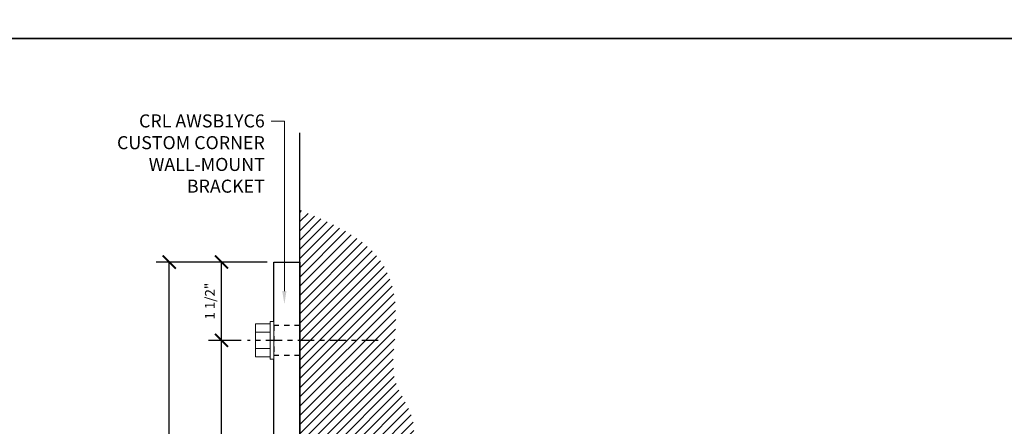
# Model space of a CAD drawing. Units: inches. Extents: x -1105 to 1022, y -331 to 837.
# Drawn here: x 581 to 600, y 362 to 369 of the extents above; entities that cross this region are included whole.
import ezdxf
from ezdxf import colors
from ezdxf.entities.mleader import LeaderData, LeaderLine
from ezdxf.math import Vec2, Vec3

# ---------------------------------------------------------------- set-up
doc = ezdxf.new("R2010")
doc.units = ezdxf.units.IN
doc.header["$LTSCALE"] = 0.5
doc.header["$MEASUREMENT"] = 0
doc.set_wipeout_variables(frame=1)
doc.linetypes.add('CENTER', pattern=[2, 1.25, -0.25, 0.25, -0.25])
doc.linetypes.add('HIDDEN', pattern=[0.375, 0.25, -0.125])
doc.layers.get('Defpoints').update_dxf_attribs({"color": 8})
for name, color, linetype in [('CRL_ALUMINUM', 4, 'Continuous'), ('CRL_CENTERLINE', 2, 'CENTER'), ('CRL_DIMS', 74, 'Continuous'), ('CRL_DIMS @ 2', 74, 'Continuous'), ('CRL_FASTENER', 9, 'Continuous'), ('CRL_OTHERS', 15, 'Continuous')]:
    doc.layers.add(name, color=color, linetype=linetype)
doc.layers.add('Dimensions @ 16', color=74, linetype='Continuous', lineweight=9)
doc.styles.get("Standard").update_dxf_attribs({"font": 'arial.ttf'})
doc.dimstyles.new('DIMS$0', dxfattribs={"dimtxt": 0.09375, "dimasz": 0.125, "dimexe": 0.125, "dimexo": 0.0625, "dimgap": 0.0625, "dimtad": 1, "dimdec": 4, "dimzin": 3, "dimdsep": 46, "dimlunit": 4, "dimtxsty": 'Standard', "dimblk": 'ARCHTICK', "dimcen": 0, "dimclrd": 256, "dimclre": 256, "dimclrt": 2, "dimazin": 0, "dimtfac": 1, "dimtdec": 4, "dimtofl": 0, "dimtmove": 0, "dimatfit": 3, "dimfxl": 0, "dimfrac": 2, "dimtolj": 1, "dimtzin": 0, "dimlwd": -1, "dimlwe": -1, "dimarcsym": 0})

# ---------------------------------------------------------------- blocks, each defined once
blk = doc.blocks.new('*U36')
at = {"transparency": 33554687}
blk.add_wipeout([(0, 0), (0, -0.362), (-0.07, -0.362), (-0.07, -0.314), (-0.35, -0.314), (-0.35, 0.314), (-0.07, 0.314), (-0.07, 0.362), (0, 0.362)], dxfattribs=at)
at = {"layer": 'CRL_CENTERLINE', "ltscale": 0.5}
blk.add_line((2, 0), (-0.5, 0), dxfattribs=at)
at = {"layer": 'CRL_FASTENER', "linetype": 'Continuous', "lineweight": 0}
for p, q in [((-0.07, 0.158), (-0.35, 0.158)), ((-0.07, -0.156), (-0.35, -0.156))]:
    blk.add_line(p, q, dxfattribs=at)
for points in [[(-0.07, -0.314), (-0.35, -0.314), (-0.35, 0.314), (-0.07, 0.314)], [(0, 0.362), (-0.07, 0.362), (-0.07, -0.362), (0, -0.362)]]:
    blk.add_lwpolyline(points, close=True, dxfattribs=at)
blk = doc.blocks.new('_ArchTick')
at = {"color": 0, "linetype": 'ByBlock', "const_width": 0.15}
blk.add_lwpolyline([(-0.5, -0.5), (0.5, 0.5)], dxfattribs=at)
blk = doc.blocks.new('*D197')
at = {"layer": 'CRL_DIMS', "transparency": 16777216}
for p, q in [((585.782, 364.757), (584.657, 364.757)), ((584.907, 363.257), (584.907, 364.757)), ((585.282, 363.257), (584.657, 363.257))]:
    blk.add_line(p, q, dxfattribs=at)
at = {"layer": 'Defpoints', "color": 0, "transparency": 16777216}
for p in [(584.907, 364.757), (585.907, 364.757), (585.407, 363.257)]:
    blk.add_point(p, dxfattribs=at)
at = {"layer": 'CRL_DIMS', "transparency": 16777216, "xscale": 0.25, "yscale": 0.25, "zscale": 0.25}
for p, rotation in [((584.907, 364.757), 90), ((584.907, 363.257), 270)]:
    blk.add_blockref('_ArchTick', p, dxfattribs=dict(at, rotation=rotation))
at = {"layer": 'CRL_DIMS', "color": 2, "transparency": 16777216, "insert": (584.685, 364.007), "char_height": 0.1875, "attachment_point": 5, "rotation": 90, "bg_fill": 3, "box_fill_scale": 1.25, "bg_fill_color": 256, "bg_fill_true_color": 13158600, "bg_fill_transparency": 0}
blk.add_mtext('\\A1;1 1/2"', dxfattribs=at)
blk = doc.blocks.new('*D198')
at = {"layer": 'CRL_DIMS', "transparency": 16777216}
for p, q in [((585.782, 364.757), (583.657, 364.757)), ((583.907, 356.757), (583.907, 364.757)), ((586.058, 356.757), (583.657, 356.757))]:
    blk.add_line(p, q, dxfattribs=at)
at = {"layer": 'Defpoints', "color": 0, "transparency": 16777216}
for p in [(583.907, 364.757), (585.907, 364.757), (586.183, 356.757)]:
    blk.add_point(p, dxfattribs=at)
at = {"layer": 'CRL_DIMS', "transparency": 16777216, "xscale": 0.25, "yscale": 0.25, "zscale": 0.25}
for p, rotation in [((583.907, 364.757), 90), ((583.907, 356.757), 270)]:
    blk.add_blockref('_ArchTick', p, dxfattribs=dict(at, rotation=rotation))
at = {"layer": 'CRL_DIMS', "color": 2, "transparency": 16777216, "insert": (583.686, 360.757), "char_height": 0.1875, "attachment_point": 5, "rotation": 90, "bg_fill": 3, "box_fill_scale": 1.25, "bg_fill_color": 256, "bg_fill_true_color": 13158600, "bg_fill_transparency": 0}
blk.add_mtext('\\A1;8"', dxfattribs=at)
blk = doc.blocks.new('*D199')
at = {"layer": 'CRL_DIMS', "transparency": 16777216}
for p, q in [((585.282, 363.257), (584.657, 363.257)), ((584.907, 356.757), (584.907, 363.257)), ((586.058, 356.757), (584.657, 356.757))]:
    blk.add_line(p, q, dxfattribs=at)
at = {"layer": 'Defpoints', "color": 0, "transparency": 16777216}
for p in [(584.907, 363.257), (585.407, 363.257), (586.183, 356.757)]:
    blk.add_point(p, dxfattribs=at)
at = {"layer": 'CRL_DIMS', "transparency": 16777216, "xscale": 0.25, "yscale": 0.25, "zscale": 0.25}
for p, rotation in [((584.907, 363.257), 90), ((584.907, 356.757), 270)]:
    blk.add_blockref('_ArchTick', p, dxfattribs=dict(at, rotation=rotation))
at = {"layer": 'CRL_DIMS', "color": 2, "transparency": 16777216, "insert": (584.685, 360.007), "char_height": 0.1875, "attachment_point": 5, "rotation": 90, "bg_fill": 3, "box_fill_scale": 1.25, "bg_fill_color": 256, "bg_fill_true_color": 13158600, "bg_fill_transparency": 0}
blk.add_mtext('\\A1;6 1/2"', dxfattribs=at)

msp = doc.modelspace()

# ---------------------------------------------------------------- linework, layer by layer
at = {"layer": 'CRL_ALUMINUM', "ltscale": 0.25}
msp.add_lwpolyline([(586.28177, 357.2573), (585.90677, 357.6323), (585.90677, 364.7573), (586.40677, 364.7573), (586.40677, 357.2573)], close=True, dxfattribs=at)
at = {"layer": 'CRL_ALUMINUM', "color": 8, "linetype": 'HIDDEN', "ltscale": 0.25}
msp.add_lwpolyline([(586.40677, 363.53855), (585.90677, 363.53855), (585.90677, 362.97605), (586.40677, 362.97605)], close=True, dxfattribs=at)
at = {"layer": 'CRL_OTHERS', "transparency": 33554687}
msp.add_lwpolyline([(596.38338, 357.2573), (587.15677, 357.2573), (586.40677, 358.0073), (586.40677, 367.23391)], dxfattribs=at)
at = {"layer": 'Defpoints'}
msp.add_lwpolyline([(511.04, 738.08), (1022.08, 738.08), (1022.08, 369.04), (511.04, 369.04)], close=True, dxfattribs=at)

# ---------------------------------------------------------------- next in the draw order: block references
at = {"transparency": 33554687}
msp.add_blockref('*U36', (585.90677, 363.2573), dxfattribs=at)

# ---------------------------------------------------------------- next in the draw order: hatches: boundary and pattern name
at = {"layer": 'CRL_OTHERS', "transparency": 33554687}
h = msp.add_hatch(dxfattribs=at)
h.set_pattern_fill('ANSI31', color=256)
h.set_pattern_definition([(45, (408.89432, -544.72078), (-0.088388348, 0.088388348), [])])
h.paths.add_polyline_path([(594.90677, 357.2573), (594.72218, 357.68424), (594.62472, 357.89084), (594.52106, 358.0892), (594.40913, 358.27656), (594.28687, 358.45018), (594.22122, 358.53098), (594.15221, 358.60731), (594.07958, 358.67883), (594.00307, 358.7452), (593.92244, 358.80607), (593.81143, 358.87618), (593.74777, 358.90997), (593.65375, 358.95271), (593.5558, 358.9895), (593.45441, 359.02055), (593.35005, 359.04605), (593.2432, 359.06621), (593.13432, 359.08123), (593.0239, 359.0913), (592.71698, 359.0952), (592.57613, 359.0866), (592.35401, 359.06644), (592.13581, 359.04855), (592.02876, 359.04411), (591.92338, 359.04462), (591.81991, 359.05154), (591.71858, 359.06633), (591.60428, 359.0952), (591.52312, 359.12492), (591.42837, 359.16778), (591.33431, 359.21592), (591.14408, 359.3156), (591.04579, 359.36089), (590.94398, 359.39901), (590.83761, 359.42684), (590.71048, 359.44198), (590.60753, 359.44035), (590.48654, 359.42946), (590.294, 359.40866), (590.14142, 359.41228), (590.03706, 359.45647), (589.97987, 359.52027), (589.94353, 359.59169), (589.85316, 359.80702), (589.80118, 359.89601), (589.73503, 359.98083), (589.66013, 360.05702), (589.57867, 360.12673), (589.40482, 360.25535), (589.2762, 360.4292), (589.20649, 360.51066), (589.1303, 360.58556), (589.04548, 360.6517), (588.95649, 360.70369), (588.68307, 360.81844), (588.60595, 360.88759), (588.56919, 360.97438), (588.5574, 361.07672), (588.56603, 361.21763), (588.57893, 361.33707), (588.58983, 361.45806), (588.59145, 361.56101), (588.57631, 361.68813), (588.54848, 361.79451), (588.51037, 361.89632), (588.46507, 361.99461), (588.36539, 362.18484), (588.28857, 362.33492), (588.24467, 362.45481), (588.2158, 362.56911), (588.20101, 362.67044), (588.19409, 362.77391), (588.19358, 362.87929), (588.19803, 362.98634), (588.21592, 363.20454), (588.23607, 363.42666), (588.24467, 363.5675), (588.24077, 363.87443), (588.2307, 363.98485), (588.21568, 364.09373), (588.19552, 364.20058), (588.17002, 364.30494), (588.13897, 364.40633), (588.10218, 364.50427), (588.05944, 364.5983), (588.02565, 364.66195), (587.95554, 364.77297), (587.89467, 364.8536), (587.8283, 364.93011), (587.75678, 365.00273), (587.68045, 365.07175), (587.59965, 365.1374), (587.42603, 365.25966), (587.23867, 365.37159), (587.04032, 365.47525), (586.83371, 365.57271), (586.40677, 365.7573), (586.40677, 358.0073), (587.15677, 357.2573)])

# ---------------------------------------------------------------- next in the draw order: linework, layer by layer
at = {"layer": 'Defpoints'}
msp.add_lwpolyline([(574.92, 369.04), (638.8, 369.04), (638.8, 322.91), (574.92, 322.91)], close=True, dxfattribs=at)

# ---------------------------------------------------------------- next in the draw order: dimensions: what is measured, and where the dimension line sits
at = {"layer": 'CRL_DIMS @ 2', "transparency": 33554687}
dim = msp.add_linear_dim(base=(584.90677, 364.7573), p1=(585.40677, 363.2573), p2=(585.90677, 364.7573), angle=270, dimstyle='DIMS$0', override={"dimscale": 2, "dimtix": 0, "dimtofl": 0, "dimtmove": 0, "dimatfit": 3}, dxfattribs=at)
dim.commit()
dim.dimension.update_dxf_attribs({"geometry": '*D197', "text_midpoint": (584.68482, 364.0073)})

# ---------------------------------------------------------------- next in the draw order: dimensions: what is measured, and where the dimension line sits
dim = msp.add_linear_dim(base=(583.90677, 364.7573), p1=(586.18327, 356.7573), p2=(585.90677, 364.7573), angle=270, dimstyle='DIMS$0', override={"dimscale": 2, "dimtix": 0, "dimtofl": 0, "dimtmove": 0, "dimatfit": 3}, dxfattribs=at)
dim.commit()
dim.dimension.update_dxf_attribs({"geometry": '*D198', "text_midpoint": (583.68604, 360.7573)})

# ---------------------------------------------------------------- next in the draw order: dimensions: what is measured, and where the dimension line sits
dim = msp.add_linear_dim(base=(584.90677, 363.2573), p1=(586.18327, 356.7573), p2=(585.40677, 363.2573), angle=270, dimstyle='DIMS$0', override={"dimscale": 2, "dimtix": 0, "dimtofl": 0, "dimtmove": 0, "dimatfit": 3}, dxfattribs=at)
dim.commit()
dim.dimension.update_dxf_attribs({"geometry": '*D199', "text_midpoint": (584.68482, 360.0073)})

# ---------------------------------------------------------------- next in the draw order: leaders
at = {"layer": 'Dimensions @ 16', "transparency": 33554687}
ml = msp.add_multileader_mtext('Standard', dxfattribs=at)
ml.set_content('CRL AWSB1YC6\\PCUSTOM CORNER\\PWALL-MOUNT\\PBRACKET', color=256)
ml.set_leader_properties(color=256, linetype='ByLayer', lineweight=-1)
ml.build(insert=Vec2(0, 0))
ml.multileader.update_dxf_attribs({"dogleg_length": 0.125, "arrow_head_size": 0.25, "scale": 16})
ctx = ml.context
ctx.base_point, ctx.scale, ctx.char_height, ctx.arrow_head_size, ctx.landing_gap_size, ctx.plane_origin = Vec3(582.509, 367.4586), 16, 0.25, 0.25, 0.125, Vec3(586.11098, 364.49915)
ctx.text_align_type = 2
notes = []
notes.append((ctx, [(0, (1, 1, 0), (586.11098, 367.4586), (-1, 0), 0.25, [(0, [(586.11098, 363.95233)], 0, [])])]))
ctx.mtext.insert, ctx.mtext.alignment, ctx.mtext.flow_direction = Vec3(585.73598, 367.58573), 3, 5
for ctx, leaders in notes:
    for number, flags, end, landing, length, lines in leaders:
        leader = LeaderData()
        leader.index, (leader.has_last_leader_line, leader.has_dogleg_vector, leader.attachment_direction) = number, flags
        leader.last_leader_point, leader.dogleg_vector, leader.dogleg_length = Vec3(end), Vec3(landing), length
        for number, points, colour, breaks in lines:
            line = LeaderLine()
            line.index, line.vertices, line.color, line.breaks = number, Vec3.list(points), colors.encode_raw_color(colour), breaks
            leader.lines.append(line)
        ctx.leaders.append(leader)

doc.saveas('drawing.dxf')
